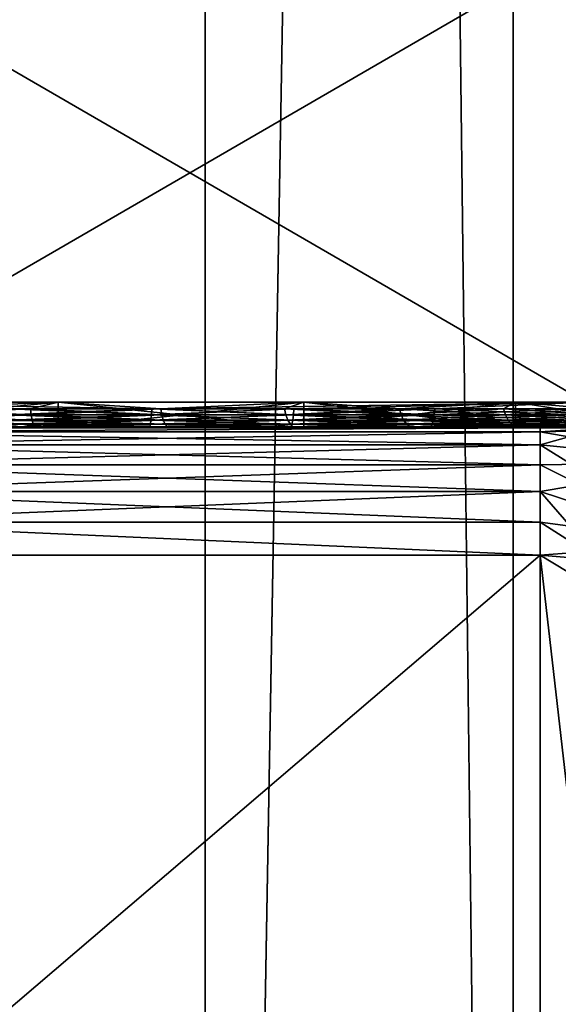
# Model space of a CAD drawing. Units: inches. Extents: x -1.58 to 1.58, y -2.53 to 2.53.
# Drawn here: x 0 to 0, y -1.07 to -1.06 of the extents above; entities that cross this region are included whole.
import ezdxf

# ---------------------------------------------------------------- set-up
doc = ezdxf.new("R2010")
doc.units = ezdxf.units.IN
doc.header["$MEASUREMENT"] = 0
doc.layers.get('0').update_dxf_attribs({"true_color": 0x5890e1})

msp = doc.modelspace()

# ---------------------------------------------------------------- linework, layer by layer
at = {"color": 221, "true_color": 0xe5a6d7}
for points in [[(0.000082, -1.078844, 2.2382469), (0.001613, -0.88269, 2.247412), (0.000082, -0.686537, 2.2382469)], [(0.001613, -1.078844, 2.2474129), (0.001613, -0.88269, 2.247412), (0.000082, -1.078844, 2.2382469)], [(0.00282, -0.88269, 2.2199669), (0.00282, -1.078844, 2.2199681), (0.000491, -0.88269, 2.2289629)], [(0.00282, -1.078844, 2.2199681), (0.000491, -1.078844, 2.2289629), (0.000491, -0.88269, 2.2289629)], [(0.001613, -1.078844, 2.2474129), (0.005016, -0.88269, 2.2560599), (0.001613, -0.88269, 2.247412)], [(0.005016, -1.078844, 2.2560599), (0.005016, -0.88269, 2.2560599), (0.001613, -1.078844, 2.2474129)], [(0.00697, -1.078844, 2.211653), (0.00282, -1.078844, 2.2199681), (0.00282, -0.88269, 2.2199669)], [(0.00697, -0.88269, 2.211653), (0.00697, -1.078844, 2.211653), (0.00282, -0.88269, 2.2199669)], [(0.003106, -1.062898, 2.1345069), (0, -1.061098, 2.134099), (0.003106, -1.061098, 2.1345069)], [(0, -1.062898, 2.158098), (0.003106, -1.061098, 2.15769), (0, -1.061098, 2.158098)], [(0, -1.062898, 2.134099), (0, -1.061098, 2.134099), (0.003106, -1.062898, 2.1345069)], [(0.003106, -1.062898, 2.15769), (0.003106, -1.061098, 2.15769), (0, -1.062898, 2.158098)], [(0.000401, -1.062924, 2.1421151), (0.001036, -1.062898, 2.142235), (0, -1.062898, 2.1420979)], [(0, -1.062898, 2.1500981), (0.001036, -1.062898, 2.1499619), (0.000401, -1.062924, 2.1500821)], [(0.001036, -1.0629981, 2.142235), (0, -1.062898, 2.1420979), (0.001036, -1.062898, 2.142235)], [(0, -1.0629981, 2.1500981), (0.001036, -1.062898, 2.1499619), (0, -1.062898, 2.1500981)], [(0, -1.0629981, 2.1420979), (0, -1.062898, 2.1420979), (0.001036, -1.0629981, 2.142235)], [(0.001036, -1.0629981, 2.1499619), (0.001036, -1.062898, 2.1499619), (0, -1.0629981, 2.1500981)], [(0, -1.062898, 2.158098), (0.001403, -1.062924, 2.1580131), (0.003106, -1.062898, 2.15769)], [(0, -1.062898, 2.158098), (0.000843, -1.062924, 2.1580651), (0.001403, -1.062924, 2.1580131)], [(0, -1.062898, 2.134099), (0.001403, -1.062924, 2.1341839), (0.000843, -1.062924, 2.134131)], [(0, -1.062898, 2.134099), (0.003106, -1.062898, 2.1345069), (0.001403, -1.062924, 2.1341839)], [(0.000401, -1.062924, 2.1500821), (0.001036, -1.062898, 2.1499619), (0.000928, -1.062924, 2.1499929)], [(0.000928, -1.062924, 2.142204), (0.001036, -1.062898, 2.142235), (0.000401, -1.062924, 2.1421151)], [(0.000928, -1.062924, 2.1499929), (0.001036, -1.062898, 2.1499619), (0.001439, -1.062924, 2.1498339)], [(0.001439, -1.062924, 2.1423631), (0.001036, -1.062898, 2.142235), (0.000928, -1.062924, 2.142204)], [(0.001036, -1.062898, 2.1499619), (0.002, -1.062898, 2.1495631), (0.001439, -1.062924, 2.1498339)], [(0.002, -1.062898, 2.1426339), (0.001036, -1.062898, 2.142235), (0.001439, -1.062924, 2.1423631)], [(0.002, -1.0629981, 2.1426339), (0.001036, -1.062898, 2.142235), (0.002, -1.062898, 2.1426339)], [(0.001036, -1.0629981, 2.1499619), (0.002, -1.062898, 2.1495631), (0.001036, -1.062898, 2.1499619)], [(0.001036, -1.0629981, 2.142235), (0.001036, -1.062898, 2.142235), (0.002, -1.0629981, 2.1426339)], [(0.002, -1.0629981, 2.1495631), (0.002, -1.062898, 2.1495631), (0.001036, -1.0629981, 2.1499619)], [(0.003106, -1.062898, 2.15769), (0.001403, -1.062924, 2.1580131), (0.00196, -1.062924, 2.157934)], [(0.001403, -1.062924, 2.1341839), (0.003106, -1.062898, 2.1345069), (0.00196, -1.062924, 2.134263)], [(0.002, -1.062898, 2.1426339), (0.001439, -1.062924, 2.1423631), (0.001924, -1.062924, 2.1425879)], [(0.001924, -1.062924, 2.1496091), (0.001439, -1.062924, 2.1498339), (0.002, -1.062898, 2.1495631)], [(0.002375, -1.062924, 2.1493211), (0.001924, -1.062924, 2.1496091), (0.002, -1.062898, 2.1495631)], [(0.002, -1.062898, 2.1426339), (0.001924, -1.062924, 2.1425879), (0.002375, -1.062924, 2.142875)], [(0.003106, -1.062898, 2.15769), (0.00196, -1.062924, 2.157934), (0.002513, -1.062924, 2.157829)], [(0.003106, -1.062898, 2.1345069), (0.002513, -1.062924, 2.1343679), (0.00196, -1.062924, 2.134263)], [(0.002829, -1.062898, 2.148927), (0.002375, -1.062924, 2.1493211), (0.002, -1.062898, 2.1495631)], [(0.002, -1.062898, 2.1426339), (0.002375, -1.062924, 2.142875), (0.002829, -1.062898, 2.14327)], [(0.002829, -1.0629981, 2.14327), (0.002, -1.062898, 2.1426339), (0.002829, -1.062898, 2.14327)], [(0.002, -1.0629981, 2.1495631), (0.002829, -1.062898, 2.148927), (0.002, -1.062898, 2.1495631)], [(0.002, -1.0629981, 2.1426339), (0.002, -1.062898, 2.1426339), (0.002829, -1.0629981, 2.14327)], [(0.002829, -1.0629981, 2.148927), (0.002829, -1.062898, 2.148927), (0.002, -1.0629981, 2.1495631)], [(0.002375, -1.062924, 2.142875), (0.002783, -1.062924, 2.1432209), (0.002829, -1.062898, 2.14327)], [(0.002829, -1.062898, 2.148927), (0.002783, -1.062924, 2.1489761), (0.002375, -1.062924, 2.1493211)], [(0.003106, -1.062898, 2.1345069), (0.00306, -1.062924, 2.1344991), (0.002513, -1.062924, 2.1343679)], [(0.003106, -1.062898, 2.15769), (0.002513, -1.062924, 2.157829), (0.00306, -1.062924, 2.1576979)], [(0.002829, -1.062898, 2.148927), (0.003142, -1.062924, 2.1485801), (0.002783, -1.062924, 2.1489761)], [(0.003142, -1.062924, 2.1436169), (0.002829, -1.062898, 2.14327), (0.002783, -1.062924, 2.1432209)], [(0.003464, -1.062898, 2.144099), (0.002829, -1.062898, 2.14327), (0.003142, -1.062924, 2.1436169)], [(0.002829, -1.062898, 2.148927), (0.003464, -1.062898, 2.148098), (0.003142, -1.062924, 2.1485801)], [(0.003464, -1.0629981, 2.144099), (0.002829, -1.062898, 2.14327), (0.003464, -1.062898, 2.144099)], [(0.002829, -1.0629981, 2.148927), (0.003464, -1.062898, 2.148098), (0.002829, -1.062898, 2.148927)], [(0.002829, -1.0629981, 2.14327), (0.002829, -1.062898, 2.14327), (0.003464, -1.0629981, 2.144099)], [(0.003464, -1.0629981, 2.148098), (0.003464, -1.062898, 2.148098), (0.002829, -1.0629981, 2.148927)], [(0.000402, -1.062948, 2.1500919), (0.000401, -1.062924, 2.1500821), (0.000931, -1.062948, 2.150002)], [(0.000931, -1.062948, 2.150002), (0.000401, -1.062924, 2.1500821), (0.000928, -1.062924, 2.1499929)], [(0.000401, -1.062924, 2.1421151), (0.000402, -1.062948, 2.1421051), (0.000928, -1.062924, 2.142204)], [(0.000931, -1.062948, 2.142194), (0.000928, -1.062924, 2.142204), (0.000402, -1.062948, 2.1421051)], [(0.001403, -1.062924, 2.1580131), (0.000843, -1.062924, 2.1580651), (0.000843, -1.062948, 2.1580551)], [(0.001403, -1.062924, 2.1580131), (0.000843, -1.062948, 2.1580551), (0.001402, -1.062948, 2.1580031)], [(0.001402, -1.062948, 2.1341939), (0.000843, -1.062924, 2.134131), (0.001403, -1.062924, 2.1341839)], [(0.001402, -1.062948, 2.1341939), (0.000843, -1.062948, 2.134141), (0.000843, -1.062924, 2.134131)], [(0.000931, -1.062948, 2.150002), (0.000928, -1.062924, 2.1499929), (0.001443, -1.062948, 2.1498439)], [(0.001439, -1.062924, 2.1498339), (0.001443, -1.062948, 2.1498439), (0.000928, -1.062924, 2.1499929)], [(0.000928, -1.062924, 2.142204), (0.000931, -1.062948, 2.142194), (0.001439, -1.062924, 2.1423631)], [(0.001443, -1.062948, 2.1423531), (0.001439, -1.062924, 2.1423631), (0.000931, -1.062948, 2.142194)], [(0.00196, -1.062924, 2.157934), (0.001403, -1.062924, 2.1580131), (0.001402, -1.062948, 2.1580031)], [(0.001402, -1.062948, 2.1580031), (0.001959, -1.062948, 2.1579239), (0.00196, -1.062924, 2.157934)], [(0.001959, -1.062948, 2.1342731), (0.001402, -1.062948, 2.1341939), (0.001403, -1.062924, 2.1341839)], [(0.00196, -1.062924, 2.134263), (0.001959, -1.062948, 2.1342731), (0.001403, -1.062924, 2.1341839)], [(0.001443, -1.062948, 2.1498439), (0.001439, -1.062924, 2.1498339), (0.001929, -1.062948, 2.1496179)], [(0.001929, -1.062948, 2.1496179), (0.001439, -1.062924, 2.1498339), (0.001924, -1.062924, 2.1496091)], [(0.001924, -1.062924, 2.1425879), (0.001439, -1.062924, 2.1423631), (0.001443, -1.062948, 2.1423531)], [(0.001924, -1.062924, 2.1425879), (0.001443, -1.062948, 2.1423531), (0.001929, -1.062948, 2.1425791)], [(0.001929, -1.062948, 2.1496179), (0.001924, -1.062924, 2.1496091), (0.002381, -1.062948, 2.1493289)], [(0.002375, -1.062924, 2.1493211), (0.002381, -1.062948, 2.1493289), (0.001924, -1.062924, 2.1496091)], [(0.001924, -1.062924, 2.1425879), (0.001929, -1.062948, 2.1425791), (0.002375, -1.062924, 2.142875)], [(0.002375, -1.062924, 2.142875), (0.001929, -1.062948, 2.1425791), (0.002381, -1.062948, 2.1428671)], [(0.001959, -1.062948, 2.1342731), (0.00196, -1.062924, 2.134263), (0.002511, -1.062948, 2.134378)], [(0.001959, -1.062948, 2.1579239), (0.002513, -1.062924, 2.157829), (0.00196, -1.062924, 2.157934)], [(0.002511, -1.062948, 2.157819), (0.002513, -1.062924, 2.157829), (0.001959, -1.062948, 2.1579239)], [(0.002513, -1.062924, 2.1343679), (0.002511, -1.062948, 2.134378), (0.00196, -1.062924, 2.134263)], [(0.002375, -1.062924, 2.1493211), (0.00279, -1.062948, 2.148983), (0.002381, -1.062948, 2.1493289)], [(0.002375, -1.062924, 2.1493211), (0.002783, -1.062924, 2.1489761), (0.00279, -1.062948, 2.148983)], [(0.002375, -1.062924, 2.142875), (0.002381, -1.062948, 2.1428671), (0.002783, -1.062924, 2.1432209)], [(0.002381, -1.062948, 2.1428671), (0.00279, -1.062948, 2.143214), (0.002783, -1.062924, 2.1432209)], [(0.002511, -1.062948, 2.134378), (0.002513, -1.062924, 2.1343679), (0.003057, -1.062948, 2.1345079)], [(0.002511, -1.062948, 2.157819), (0.00306, -1.062924, 2.1576979), (0.002513, -1.062924, 2.157829)], [(0.002511, -1.062948, 2.157819), (0.003057, -1.062948, 2.1576891), (0.00306, -1.062924, 2.1576979)], [(0.002513, -1.062924, 2.1343679), (0.00306, -1.062924, 2.1344991), (0.003057, -1.062948, 2.1345079)], [(0.00279, -1.062948, 2.148983), (0.002783, -1.062924, 2.1489761), (0.00315, -1.062948, 2.148586)], [(0.00279, -1.062948, 2.143214), (0.003142, -1.062924, 2.1436169), (0.002783, -1.062924, 2.1432209)], [(0.003142, -1.062924, 2.1485801), (0.00315, -1.062948, 2.148586), (0.002783, -1.062924, 2.1489761)], [(0.00279, -1.062948, 2.143214), (0.00315, -1.062948, 2.143611), (0.003142, -1.062924, 2.1436169)], [(0.000931, -1.062948, 2.150002), (0.000934, -1.062969, 2.150018), (0.000402, -1.062948, 2.1500919)], [(0.000402, -1.062948, 2.1500919), (0.000934, -1.062969, 2.150018), (0.000404, -1.062969, 2.1501081)], [(0.000402, -1.062948, 2.1421051), (0.000404, -1.062969, 2.1420889), (0.000931, -1.062948, 2.142194)], [(0.000934, -1.062969, 2.142179), (0.000931, -1.062948, 2.142194), (0.000404, -1.062969, 2.1420889)], [(0.000934, -1.062969, 2.150018), (0.000939, -1.0629849, 2.150038), (0.000404, -1.062969, 2.1501081)], [(0.000406, -1.0629849, 2.1501279), (0.000404, -1.062969, 2.1501081), (0.000939, -1.0629849, 2.150038)], [(0.000404, -1.062969, 2.1420889), (0.000406, -1.0629849, 2.1420691), (0.000934, -1.062969, 2.142179)], [(0.000934, -1.062969, 2.142179), (0.000406, -1.0629849, 2.1420691), (0.000939, -1.0629849, 2.142159)], [(0.0014, -1.062969, 2.1579871), (0.000842, -1.062969, 2.15804), (0.00084, -1.0629849, 2.1580191)], [(0.00084, -1.0629849, 2.1341779), (0.000842, -1.062969, 2.1341569), (0.001398, -1.0629849, 2.1342311)], [(0.0014, -1.062969, 2.1579871), (0.00084, -1.0629849, 2.1580191), (0.001398, -1.0629849, 2.1579659)], [(0.001402, -1.062948, 2.1580031), (0.000843, -1.062948, 2.1580551), (0.000842, -1.062969, 2.15804)], [(0.000842, -1.062969, 2.1341569), (0.000843, -1.062948, 2.134141), (0.0014, -1.062969, 2.1342101)], [(0.001402, -1.062948, 2.1580031), (0.000842, -1.062969, 2.15804), (0.0014, -1.062969, 2.1579871)], [(0.000842, -1.062969, 2.1341569), (0.0014, -1.062969, 2.1342101), (0.001398, -1.0629849, 2.1342311)], [(0.001402, -1.062948, 2.1341939), (0.0014, -1.062969, 2.1342101), (0.000843, -1.062948, 2.134141)], [(0.000934, -1.062969, 2.150018), (0.000931, -1.062948, 2.150002), (0.001448, -1.062969, 2.149858)], [(0.001443, -1.062948, 2.1498439), (0.001448, -1.062969, 2.149858), (0.000931, -1.062948, 2.150002)], [(0.000934, -1.062969, 2.142179), (0.001443, -1.062948, 2.1423531), (0.000931, -1.062948, 2.142194)], [(0.001448, -1.062969, 2.142339), (0.001443, -1.062948, 2.1423531), (0.000934, -1.062969, 2.142179)], [(0.000934, -1.062969, 2.142179), (0.000939, -1.0629849, 2.142159), (0.001448, -1.062969, 2.142339)], [(0.000939, -1.0629849, 2.150038), (0.000934, -1.062969, 2.150018), (0.001456, -1.0629849, 2.149878)], [(0.001456, -1.0629849, 2.149878), (0.000934, -1.062969, 2.150018), (0.001448, -1.062969, 2.149858)], [(0.001456, -1.0629849, 2.142319), (0.001448, -1.062969, 2.142339), (0.000939, -1.0629849, 2.142159)], [(0.001956, -1.062969, 2.157908), (0.0014, -1.062969, 2.1579871), (0.001398, -1.0629849, 2.1579659)], [(0.001953, -1.0629849, 2.1578879), (0.001956, -1.062969, 2.157908), (0.001398, -1.0629849, 2.1579659)], [(0.001398, -1.0629849, 2.1342311), (0.0014, -1.062969, 2.1342101), (0.001953, -1.0629849, 2.1343091)], [(0.001959, -1.062948, 2.1579239), (0.001402, -1.062948, 2.1580031), (0.0014, -1.062969, 2.1579871)], [(0.001959, -1.062948, 2.1579239), (0.0014, -1.062969, 2.1579871), (0.001956, -1.062969, 2.157908)], [(0.001956, -1.062969, 2.134289), (0.0014, -1.062969, 2.1342101), (0.001402, -1.062948, 2.1341939)], [(0.001953, -1.0629849, 2.1343091), (0.0014, -1.062969, 2.1342101), (0.001956, -1.062969, 2.134289)], [(0.001959, -1.062948, 2.1342731), (0.001956, -1.062969, 2.134289), (0.001402, -1.062948, 2.1341939)], [(0.001448, -1.062969, 2.149858), (0.001443, -1.062948, 2.1498439), (0.001937, -1.062969, 2.149632)], [(0.001443, -1.062948, 2.1423531), (0.001448, -1.062969, 2.142339), (0.001929, -1.062948, 2.1425791)], [(0.001937, -1.062969, 2.149632), (0.001443, -1.062948, 2.1498439), (0.001929, -1.062948, 2.1496179)], [(0.001448, -1.062969, 2.142339), (0.001937, -1.062969, 2.142565), (0.001929, -1.062948, 2.1425791)], [(0.001448, -1.062969, 2.142339), (0.001456, -1.0629849, 2.142319), (0.001937, -1.062969, 2.142565)], [(0.001456, -1.0629849, 2.149878), (0.001448, -1.062969, 2.149858), (0.001947, -1.0629849, 2.1496501)], [(0.001947, -1.0629849, 2.1496501), (0.001448, -1.062969, 2.149858), (0.001937, -1.062969, 2.149632)], [(0.001456, -1.0629849, 2.142319), (0.001947, -1.0629849, 2.1425469), (0.001937, -1.062969, 2.142565)], [(0.001937, -1.062969, 2.149632), (0.001929, -1.062948, 2.1496179), (0.00239, -1.062969, 2.1493421)], [(0.001929, -1.062948, 2.1496179), (0.002381, -1.062948, 2.1493289), (0.00239, -1.062969, 2.1493421)], [(0.001929, -1.062948, 2.1425791), (0.001937, -1.062969, 2.142565), (0.002381, -1.062948, 2.1428671)], [(0.002381, -1.062948, 2.1428671), (0.001937, -1.062969, 2.142565), (0.00239, -1.062969, 2.1428549)], [(0.001947, -1.0629849, 2.1496501), (0.001937, -1.062969, 2.149632), (0.002403, -1.0629849, 2.149359)], [(0.001937, -1.062969, 2.142565), (0.001947, -1.0629849, 2.1425469), (0.00239, -1.062969, 2.1428549)], [(0.00239, -1.062969, 2.1493421), (0.002403, -1.0629849, 2.149359), (0.001937, -1.062969, 2.149632)], [(0.00239, -1.062969, 2.1428549), (0.001947, -1.0629849, 2.1425469), (0.002403, -1.0629849, 2.142838)], [(0.001953, -1.0629849, 2.1578879), (0.002507, -1.062969, 2.157804), (0.001956, -1.062969, 2.157908)], [(0.001953, -1.0629849, 2.1578879), (0.002503, -1.0629849, 2.157784), (0.002507, -1.062969, 2.157804)], [(0.002503, -1.0629849, 2.134413), (0.001953, -1.0629849, 2.1343091), (0.001956, -1.062969, 2.134289)], [(0.002511, -1.062948, 2.157819), (0.001956, -1.062969, 2.157908), (0.002507, -1.062969, 2.157804)], [(0.002511, -1.062948, 2.157819), (0.001959, -1.062948, 2.1579239), (0.001956, -1.062969, 2.157908)], [(0.002507, -1.062969, 2.134393), (0.001956, -1.062969, 2.134289), (0.001959, -1.062948, 2.1342731)], [(0.002507, -1.062969, 2.134393), (0.002503, -1.0629849, 2.134413), (0.001956, -1.062969, 2.134289)], [(0.002511, -1.062948, 2.134378), (0.002507, -1.062969, 2.134393), (0.001959, -1.062948, 2.1342731)], [(0.002381, -1.062948, 2.1493289), (0.002801, -1.062969, 2.1489949), (0.00239, -1.062969, 2.1493421)], [(0.002381, -1.062948, 2.1428671), (0.00239, -1.062969, 2.1428549), (0.00279, -1.062948, 2.143214)], [(0.002801, -1.062969, 2.1489949), (0.002381, -1.062948, 2.1493289), (0.00279, -1.062948, 2.148983)], [(0.00239, -1.062969, 2.1428549), (0.002801, -1.062969, 2.1432021), (0.00279, -1.062948, 2.143214)], [(0.002403, -1.0629849, 2.149359), (0.00239, -1.062969, 2.1493421), (0.002816, -1.0629849, 2.1490099)], [(0.00239, -1.062969, 2.1428549), (0.002403, -1.0629849, 2.142838), (0.002801, -1.062969, 2.1432021)], [(0.002816, -1.0629849, 2.1490099), (0.00239, -1.062969, 2.1493421), (0.002801, -1.062969, 2.1489949)], [(0.002403, -1.0629849, 2.142838), (0.002816, -1.0629849, 2.143187), (0.002801, -1.062969, 2.1432021)], [(0.003048, -1.0629849, 2.1576531), (0.003053, -1.062969, 2.1576729), (0.002503, -1.0629849, 2.157784)], [(0.002507, -1.062969, 2.157804), (0.002503, -1.0629849, 2.157784), (0.003053, -1.062969, 2.1576729)], [(0.003048, -1.0629849, 2.1345439), (0.002503, -1.0629849, 2.134413), (0.002507, -1.062969, 2.134393)], [(0.002507, -1.062969, 2.134393), (0.002511, -1.062948, 2.134378), (0.003053, -1.062969, 2.1345241)], [(0.002507, -1.062969, 2.157804), (0.003053, -1.062969, 2.1576729), (0.003057, -1.062948, 2.1576891)], [(0.002511, -1.062948, 2.157819), (0.002507, -1.062969, 2.157804), (0.003057, -1.062948, 2.1576891)], [(0.003053, -1.062969, 2.1345241), (0.003048, -1.0629849, 2.1345439), (0.002507, -1.062969, 2.134393)], [(0.003057, -1.062948, 2.1345079), (0.003053, -1.062969, 2.1345241), (0.002511, -1.062948, 2.134378)], [(0.00279, -1.062948, 2.148983), (0.003162, -1.062969, 2.148596), (0.002801, -1.062969, 2.1489949)], [(0.003162, -1.062969, 2.148596), (0.00279, -1.062948, 2.148983), (0.00315, -1.062948, 2.148586)], [(0.00279, -1.062948, 2.143214), (0.002801, -1.062969, 2.1432021), (0.00315, -1.062948, 2.143611)], [(0.00315, -1.062948, 2.143611), (0.002801, -1.062969, 2.1432021), (0.003162, -1.062969, 2.1436009)], [(0.003179, -1.0629849, 2.148608), (0.002801, -1.062969, 2.1489949), (0.003162, -1.062969, 2.148596)], [(0.002816, -1.0629849, 2.1490099), (0.002801, -1.062969, 2.1489949), (0.003179, -1.0629849, 2.148608)], [(0.002816, -1.0629849, 2.143187), (0.003162, -1.062969, 2.1436009), (0.002801, -1.062969, 2.1432021)], [(0.002816, -1.0629849, 2.143187), (0.003179, -1.0629849, 2.143589), (0.003162, -1.062969, 2.1436009)], [(0.002926, -1.0629981, 2.1401031), (0, -1.063015, 2.1399741), (-0.002926, -1.0629981, 2.1401031)], [(-0.002926, -1.0629981, 2.1520939), (0, -1.063015, 2.1522231), (0.002926, -1.0629981, 2.1520939)], [(-0.002926, -1.0629981, 2.1401031), (0, -1.0629981, 2.134198), (0.002926, -1.0629981, 2.1401031)], [(0.002926, -1.0629981, 2.1520939), (0, -1.0629981, 2.157999), (-0.002926, -1.0629981, 2.1520939)], [(0, -1.0629981, 2.141999), (0.001061, -1.0629981, 2.142138), (0.000408, -1.062995, 2.142045)], [(0.001061, -1.0629981, 2.150059), (0, -1.0629981, 2.150198), (0.000408, -1.062995, 2.150152)], [(0, -1.0629981, 2.157999), (0.001395, -1.062995, 2.157943), (0.000838, -1.062995, 2.157995)], [(0, -1.0629981, 2.157999), (0.00308, -1.0629981, 2.157593), (0.001395, -1.062995, 2.157943)], [(0, -1.0629981, 2.134198), (0.001395, -1.062995, 2.134254), (0.00308, -1.0629981, 2.134604)], [(0, -1.0629981, 2.134198), (0.000838, -1.062995, 2.134202), (0.001395, -1.062995, 2.134254)], [(0.001061, -1.0629981, 2.150059), (0, -1.0629981, 2.1500981), (0, -1.0629981, 2.150198)], [(0.001061, -1.0629981, 2.150059), (0.001036, -1.0629981, 2.1499619), (0, -1.0629981, 2.1500981)], [(0, -1.0629981, 2.1420979), (0.001061, -1.0629981, 2.142138), (0, -1.0629981, 2.141999)], [(0.001036, -1.0629981, 2.142235), (0.001061, -1.0629981, 2.142138), (0, -1.0629981, 2.1420979)], [(0.002926, -1.063015, 2.1399741), (0, -1.063015, 2.1399741), (0.002926, -1.0629981, 2.1401031)], [(0, -1.063015, 2.1522231), (0.002926, -1.063015, 2.1522231), (0.002926, -1.0629981, 2.1520939)], [(0.002926, -1.0629981, 2.1401031), (0, -1.0629981, 2.134198), (0.00308, -1.0629981, 2.134604)], [(0.002926, -1.0629981, 2.1520939), (0.00308, -1.0629981, 2.157593), (0, -1.0629981, 2.157999)], [(0.002926, -1.0630651, 2.139853), (0, -1.0630651, 2.139853), (0.002926, -1.063015, 2.1399741)], [(0.002926, -1.063015, 2.1399741), (0, -1.0630651, 2.139853), (0, -1.063015, 2.1399741)], [(0, -1.0630651, 2.152344), (0.002926, -1.0630651, 2.152344), (0, -1.063015, 2.1522231)], [(0.002926, -1.0630651, 2.152344), (0.002926, -1.063015, 2.1522231), (0, -1.063015, 2.1522231)], [(0.000406, -1.0629849, 2.1420691), (0.000408, -1.062995, 2.142045), (0.000939, -1.0629849, 2.142159)], [(0.000939, -1.0629849, 2.150038), (0.000945, -1.062995, 2.1500621), (0.000406, -1.0629849, 2.1501279)], [(0.000406, -1.0629849, 2.1501279), (0.000945, -1.062995, 2.1500621), (0.000408, -1.062995, 2.150152)], [(0.000939, -1.0629849, 2.142159), (0.000408, -1.062995, 2.142045), (0.000945, -1.062995, 2.1421349)], [(0.000408, -1.062995, 2.142045), (0.001061, -1.0629981, 2.142138), (0.000945, -1.062995, 2.1421349)], [(0.000945, -1.062995, 2.1500621), (0.001061, -1.0629981, 2.150059), (0.000408, -1.062995, 2.150152)], [(0.001398, -1.0629849, 2.1579659), (0.00084, -1.0629849, 2.1580191), (0.000838, -1.062995, 2.157995)], [(0.001395, -1.062995, 2.157943), (0.001398, -1.0629849, 2.1579659), (0.000838, -1.062995, 2.157995)], [(0.001395, -1.062995, 2.134254), (0.000838, -1.062995, 2.134202), (0.00084, -1.0629849, 2.1341779)], [(0.001395, -1.062995, 2.134254), (0.00084, -1.0629849, 2.1341779), (0.001398, -1.0629849, 2.1342311)], [(0.000939, -1.0629849, 2.142159), (0.000945, -1.062995, 2.1421349), (0.001456, -1.0629849, 2.142319)], [(0.001456, -1.0629849, 2.149878), (0.001465, -1.062995, 2.1499), (0.000939, -1.0629849, 2.150038)], [(0.000945, -1.062995, 2.1500621), (0.000939, -1.0629849, 2.150038), (0.001465, -1.062995, 2.1499)], [(0.001465, -1.062995, 2.142297), (0.001456, -1.0629849, 2.142319), (0.000945, -1.062995, 2.1421349)], [(0.000945, -1.062995, 2.1421349), (0.001061, -1.0629981, 2.142138), (0.001465, -1.062995, 2.142297)], [(0.001465, -1.062995, 2.1499), (0.001061, -1.0629981, 2.150059), (0.000945, -1.062995, 2.1500621)], [(0.001061, -1.0629981, 2.150059), (0.00205, -1.0629981, 2.1496489), (0.001036, -1.0629981, 2.1499619)], [(0.001036, -1.0629981, 2.1499619), (0.00205, -1.0629981, 2.1496489), (0.002, -1.0629981, 2.1495631)], [(0.001036, -1.0629981, 2.142235), (0.00205, -1.0629981, 2.1425481), (0.001061, -1.0629981, 2.142138)], [(0.002, -1.0629981, 2.1426339), (0.00205, -1.0629981, 2.1425481), (0.001036, -1.0629981, 2.142235)], [(0.00205, -1.0629981, 2.1496489), (0.001061, -1.0629981, 2.150059), (0.001465, -1.062995, 2.1499)], [(0.00205, -1.0629981, 2.1425481), (0.001465, -1.062995, 2.142297), (0.001061, -1.0629981, 2.142138)], [(0.001395, -1.062995, 2.157943), (0.001953, -1.0629849, 2.1578879), (0.001398, -1.0629849, 2.1579659)], [(0.001395, -1.062995, 2.157943), (0.001949, -1.062995, 2.1578641), (0.001953, -1.0629849, 2.1578879)], [(0.001395, -1.062995, 2.134254), (0.001398, -1.0629849, 2.1342311), (0.001949, -1.062995, 2.1343329)], [(0.00308, -1.0629981, 2.157593), (0.001949, -1.062995, 2.1578641), (0.001395, -1.062995, 2.157943)], [(0.00308, -1.0629981, 2.134604), (0.001395, -1.062995, 2.134254), (0.001949, -1.062995, 2.1343329)], [(0.001949, -1.062995, 2.1343329), (0.001398, -1.0629849, 2.1342311), (0.001953, -1.0629849, 2.1343091)], [(0.001456, -1.0629849, 2.142319), (0.001465, -1.062995, 2.142297), (0.001947, -1.0629849, 2.1425469)], [(0.001947, -1.0629849, 2.1496501), (0.001958, -1.062995, 2.1496711), (0.001456, -1.0629849, 2.149878)], [(0.001456, -1.0629849, 2.149878), (0.001958, -1.062995, 2.1496711), (0.001465, -1.062995, 2.1499)], [(0.001465, -1.062995, 2.142297), (0.001958, -1.062995, 2.1425259), (0.001947, -1.0629849, 2.1425469)], [(0.001958, -1.062995, 2.1496711), (0.00205, -1.0629981, 2.1496489), (0.001465, -1.062995, 2.1499)], [(0.001465, -1.062995, 2.142297), (0.00205, -1.0629981, 2.1425481), (0.001958, -1.062995, 2.1425259)], [(0.001958, -1.062995, 2.1496711), (0.001947, -1.0629849, 2.1496501), (0.002417, -1.062995, 2.1493781)], [(0.001947, -1.0629849, 2.1425469), (0.001958, -1.062995, 2.1425259), (0.002403, -1.0629849, 2.142838)], [(0.002403, -1.0629849, 2.149359), (0.002417, -1.062995, 2.1493781), (0.001947, -1.0629849, 2.1496501)], [(0.002498, -1.062995, 2.1577599), (0.002503, -1.0629849, 2.157784), (0.001949, -1.062995, 2.1578641)], [(0.001953, -1.0629849, 2.1578879), (0.001949, -1.062995, 2.1578641), (0.002503, -1.0629849, 2.157784)], [(0.001949, -1.062995, 2.1343329), (0.001953, -1.0629849, 2.1343091), (0.002498, -1.062995, 2.1344371)], [(0.00308, -1.0629981, 2.134604), (0.001949, -1.062995, 2.1343329), (0.002498, -1.062995, 2.1344371)], [(0.001949, -1.062995, 2.1578641), (0.00308, -1.0629981, 2.157593), (0.002498, -1.062995, 2.1577599)], [(0.002498, -1.062995, 2.1344371), (0.001953, -1.0629849, 2.1343091), (0.002503, -1.0629849, 2.134413)], [(0.001958, -1.062995, 2.1425259), (0.002417, -1.062995, 2.142818), (0.002403, -1.0629849, 2.142838)], [(0.00205, -1.0629981, 2.1496489), (0.001958, -1.062995, 2.1496711), (0.002417, -1.062995, 2.1493781)], [(0.001958, -1.062995, 2.1425259), (0.00205, -1.0629981, 2.1425481), (0.002417, -1.062995, 2.142818)], [(0.002, -1.0629981, 2.1495631), (0.00205, -1.0629981, 2.1496489), (0.002899, -1.0629981, 2.148998)], [(0.002, -1.0629981, 2.1495631), (0.002899, -1.0629981, 2.148998), (0.002829, -1.0629981, 2.148927)], [(0.002, -1.0629981, 2.1426339), (0.002899, -1.0629981, 2.143199), (0.00205, -1.0629981, 2.1425481)], [(0.002829, -1.0629981, 2.14327), (0.002899, -1.0629981, 2.143199), (0.002, -1.0629981, 2.1426339)], [(0.002899, -1.0629981, 2.143199), (0.002417, -1.062995, 2.142818), (0.00205, -1.0629981, 2.1425481)], [(0.002417, -1.062995, 2.1493781), (0.002899, -1.0629981, 2.148998), (0.00205, -1.0629981, 2.1496489)], [(0.002417, -1.062995, 2.1493781), (0.002403, -1.0629849, 2.149359), (0.002833, -1.062995, 2.1490271)], [(0.002833, -1.062995, 2.1490271), (0.002403, -1.0629849, 2.149359), (0.002816, -1.0629849, 2.1490099)], [(0.002417, -1.062995, 2.142818), (0.002816, -1.0629849, 2.143187), (0.002403, -1.0629849, 2.142838)], [(0.002417, -1.062995, 2.142818), (0.002833, -1.062995, 2.1431701), (0.002816, -1.0629849, 2.143187)], [(0.002899, -1.0629981, 2.143199), (0.002833, -1.062995, 2.1431701), (0.002417, -1.062995, 2.142818)], [(0.002833, -1.062995, 2.1490271), (0.002899, -1.0629981, 2.148998), (0.002417, -1.062995, 2.1493781)], [(0.003042, -1.062995, 2.134567), (0.002498, -1.062995, 2.1344371), (0.002503, -1.0629849, 2.134413)], [(0.002498, -1.062995, 2.1577599), (0.003042, -1.062995, 2.15763), (0.003048, -1.0629849, 2.1576531)], [(0.002503, -1.0629849, 2.157784), (0.002498, -1.062995, 2.1577599), (0.003048, -1.0629849, 2.1576531)], [(0.00308, -1.0629981, 2.157593), (0.003042, -1.062995, 2.15763), (0.002498, -1.062995, 2.1577599)], [(0.002498, -1.062995, 2.1344371), (0.003042, -1.062995, 2.134567), (0.00308, -1.0629981, 2.134604)], [(0.003048, -1.0629849, 2.1345439), (0.003042, -1.062995, 2.134567), (0.002503, -1.0629849, 2.134413)], [(0.002833, -1.062995, 2.1490271), (0.002816, -1.0629849, 2.1490099), (0.003198, -1.062995, 2.148623)], [(0.002816, -1.0629849, 2.1490099), (0.003179, -1.0629849, 2.148608), (0.003198, -1.062995, 2.148623)], [(0.002816, -1.0629849, 2.143187), (0.002833, -1.062995, 2.1431701), (0.003179, -1.0629849, 2.143589)], [(0.002829, -1.0629981, 2.148927), (0.002899, -1.0629981, 2.148998), (0.003551, -1.0629981, 2.148149)], [(0.002829, -1.0629981, 2.148927), (0.003551, -1.0629981, 2.148149), (0.003464, -1.0629981, 2.148098)], [(0.002829, -1.0629981, 2.14327), (0.003551, -1.0629981, 2.144048), (0.002899, -1.0629981, 2.143199)], [(0.003464, -1.0629981, 2.144099), (0.003551, -1.0629981, 2.144048), (0.002829, -1.0629981, 2.14327)], [(0.003198, -1.062995, 2.143574), (0.003179, -1.0629849, 2.143589), (0.002833, -1.062995, 2.1431701)], [(0.002899, -1.0629981, 2.148998), (0.002833, -1.062995, 2.1490271), (0.003198, -1.062995, 2.148623)], [(0.002899, -1.0629981, 2.143199), (0.003198, -1.062995, 2.143574), (0.002833, -1.062995, 2.1431701)], [(0.002899, -1.0629981, 2.143199), (0.003551, -1.0629981, 2.144048), (0.003198, -1.062995, 2.143574)], [(0.003551, -1.0629981, 2.148149), (0.002899, -1.0629981, 2.148998), (0.003198, -1.062995, 2.148623)], [(0.003544, -1.0634511, 2.152554), (0.003166, -1.0629981, 2.1520619), (0.002926, -1.0630651, 2.152344)], [(0.002926, -1.0629981, 2.1520939), (0.002926, -1.063015, 2.1522231), (0.003166, -1.0629981, 2.1520619)], [(0.003166, -1.0629981, 2.1520619), (0.002926, -1.063015, 2.1522231), (0.002926, -1.0630651, 2.152344)], [(0.002926, -1.063015, 2.1399741), (0.003662, -1.0629981, 2.1404431), (0.003609, -1.063133, 2.1398859)], [(0.002926, -1.063015, 2.1399741), (0.002926, -1.0629981, 2.1401031), (0.003662, -1.0629981, 2.1404431)], [(0.002926, -1.0629981, 2.1401031), (0.00308, -1.0629981, 2.134604), (0.003166, -1.0629981, 2.140135)], [(0.003166, -1.0629981, 2.1520619), (0.00308, -1.0629981, 2.157593), (0.002926, -1.0629981, 2.1520939)], [(0.003662, -1.0629981, 2.1404431), (0.002926, -1.0629981, 2.1401031), (0.003166, -1.0629981, 2.140135)], [(0.002926, -1.063015, 2.1399741), (0.003609, -1.063133, 2.1398859), (0.002926, -1.0630651, 2.139853)], [(0.002926, -1.0630651, 2.139853), (0, -1.063144, 2.13975), (0, -1.0630651, 2.139853)], [(0.002926, -1.0630651, 2.139853), (0.002926, -1.063144, 2.13975), (0, -1.063144, 2.13975)], [(0, -1.063144, 2.152447), (0.002926, -1.063144, 2.152447), (0, -1.0630651, 2.152344)], [(0.002926, -1.063144, 2.152447), (0.002926, -1.0630651, 2.152344), (0, -1.0630651, 2.152344)], [(0.002926, -1.063144, 2.152447), (0.003544, -1.0634511, 2.152554), (0.002926, -1.0630651, 2.152344)], [(0.003609, -1.063133, 2.1398859), (0.002926, -1.063144, 2.13975), (0.002926, -1.0630651, 2.139853)], [(0.002926, -1.063248, 2.1396699), (0.003609, -1.063133, 2.1398859), (0.00316, -1.063518, 2.1396029)], [(0.002926, -1.063248, 2.1396699), (0.002926, -1.063144, 2.13975), (0.003609, -1.063133, 2.1398859)], [(0, -1.063144, 2.13975), (0.002926, -1.063144, 2.13975), (0, -1.063248, 2.1396699)], [(0, -1.063248, 2.1396699), (0.002926, -1.063144, 2.13975), (0.002926, -1.063248, 2.1396699)], [(0.002926, -1.063248, 2.1525271), (0, -1.063144, 2.152447), (0, -1.063248, 2.1525271)], [(0.002926, -1.063248, 2.1525271), (0.002926, -1.063144, 2.152447), (0, -1.063144, 2.152447)], [(0.002926, -1.063248, 2.1525271), (0.003544, -1.0634511, 2.152554), (0.002926, -1.063144, 2.152447)], [(0.002926, -1.063369, 2.1396201), (0, -1.063369, 2.1396201), (0.002926, -1.063248, 2.1396699)], [(0, -1.063369, 2.1396201), (0, -1.063248, 2.1396699), (0.002926, -1.063248, 2.1396699)], [(0.002926, -1.063248, 2.1525271), (0, -1.063248, 2.1525271), (0.002926, -1.063369, 2.1525769)], [(0, -1.063369, 2.1525769), (0.002926, -1.063369, 2.1525769), (0, -1.063248, 2.1525271)], [(0.002926, -1.063248, 2.1525271), (0.002926, -1.063369, 2.1525769), (0.003544, -1.0634511, 2.152554)], [(0.002926, -1.063248, 2.1396699), (0.00316, -1.063518, 2.1396029), (0.002926, -1.063369, 2.1396201)], [(0.002926, -1.063498, 2.1396029), (-0.002926, -1.063498, 2.1396029), (0, -1.063369, 2.1396201)], [(-0.002926, -1.063498, 2.1525941), (0.002926, -1.063498, 2.1525941), (0, -1.063369, 2.1525769)], [(0.002926, -1.063369, 2.1396201), (0.002926, -1.063498, 2.1396029), (0, -1.063369, 2.1396201)], [(0, -1.063369, 2.1525769), (0.002926, -1.063498, 2.1525941), (0.002926, -1.063369, 2.1525769)], [(0.002926, -1.063369, 2.1525769), (0.002926, -1.063498, 2.1525941), (0.003544, -1.0634511, 2.152554)], [(0.00316, -1.063518, 2.1396029), (0.002926, -1.063498, 2.1396029), (0.002926, -1.063369, 2.1396201)], [(0.002926, -1.063498, 2.1525941), (0.00316, -1.063518, 2.1525941), (0.003544, -1.0634511, 2.152554)], [(-0.002926, -1.068498, 2.1525941), (0.002926, -1.063498, 2.1525941), (-0.002926, -1.063498, 2.1525941)], [(0.002926, -1.068498, 2.1525941), (0.002926, -1.063498, 2.1525941), (-0.002926, -1.068498, 2.1525941)], [(0.002926, -1.063498, 2.1396029), (0.002926, -1.068498, 2.1396029), (-0.002926, -1.063498, 2.1396029)], [(-0.002926, -1.063498, 2.1396029), (0.002926, -1.068498, 2.1396029), (-0.002926, -1.068498, 2.1396029)], [(0.002926, -1.068498, 2.1525941), (0.003462, -1.063822, 2.1525941), (0.002926, -1.063498, 2.1525941)], [(0.002926, -1.063498, 2.1525941), (0.003462, -1.063822, 2.1525941), (0.00316, -1.063518, 2.1525941)], [(0.003462, -1.068174, 2.1396029), (0.002926, -1.068498, 2.1396029), (0.002926, -1.063498, 2.1396029)], [(0.003462, -1.063822, 2.1396029), (0.002926, -1.063498, 2.1396029), (0.00316, -1.063518, 2.1396029)], [(0.003462, -1.068174, 2.1396029), (0.002926, -1.063498, 2.1396029), (0.003462, -1.063822, 2.1396029)], [(0.003462, -1.068174, 2.1525941), (0.003462, -1.063822, 2.1525941), (0.002926, -1.068498, 2.1525941)]]:
    msp.add_3dface(points, dxfattribs=at)

doc.saveas('drawing.dxf')
